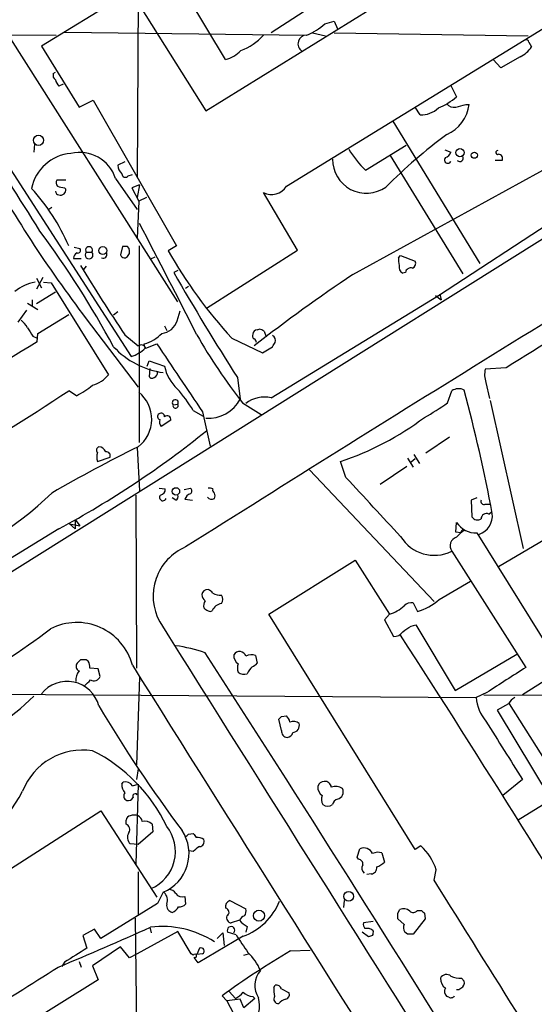
# Model space of a CAD drawing. Extents: x 0 to 1047, y 4 to 880.
# Drawn here: x 361 to 423, y 582 to 702 of the extents above; entities that cross this region are included whole.
import ezdxf

# ---------------------------------------------------------------- set-up
doc = ezdxf.new("R2010")
doc.units = 0
doc.header["$MEASUREMENT"] = 0
doc.layers.add('MAIN', color=5, linetype='CONTINUOUS')

msp = doc.modelspace()

# ---------------------------------------------------------------- linework, layer by layer
at = {"layer": 'MAIN'}
for p, q in [((375.4967, 768.9427), (375.158, 682.4133)), ((383.4553, 690.5413), (425.0267, 716.28)), ((403.4367, 707.8133), (391.3293, 699.9393)), ((374.4807, 705.0193), (363.5587, 698.3307)), ((380.0687, 667.4273), (357.0393, 703.6647)), ((385.826, 696.722), (381, 704.7653)), ((375.4967, 703.1567), (383.4553, 690.5413)), ((397.8487, 701.04), (398.9493, 701.3787)), ((398.9493, 701.3787), (399.3727, 700.4473)), ((393.192, 681.3973), (424.7727, 700.786)), ((303.784, 699.9393), (365.3367, 699.6853)), ((366.3527, 700.024), (395.5627, 699.6853)), ((396.3247, 699.9393), (397.9333, 699.6007)), ((398.9493, 699.9393), (422.402, 699.6007)), ((422.4867, 698.8387), (422.8253, 698.246)), ((349.9273, 698.754), (374.396, 660.8233)), ((363.5587, 698.3307), (368.1307, 690.9647)), ((419.1, 695.706), (418.1687, 696.722)), ((421.4707, 697.0607), (419.1, 695.706)), ((364.998, 695.0287), (365.252, 695.198)), ((366.1833, 693.7587), (365.6753, 693.5047)), ((413.0887, 693.5893), (413.766, 692.2347)), ((368.1307, 690.9647), (369.824, 691.8113)), ((369.824, 691.8113), (379.8993, 674.2007)), ((449.7493, 691.0493), (336.296, 619.9293)), ((409.3633, 690.0333), (408.7707, 690.9647)), ((414.8667, 691.3033), (415.29, 691.3033)), ((406.0613, 689.2713), (416.56, 672.084)), ((362.712, 686.4773), (362.6273, 685.546)), ((402.7593, 683.3447), (407.67, 686.3927)), ((412.3267, 685.8), (413.0887, 685.546)), ((401.2353, 670.7293), (426.6353, 684.6993)), ((405.7227, 685.1227), (414.528, 670.814)), ((373.634, 684.3607), (372.7873, 683.9373)), ((411.5647, 668.1893), (435.61, 683.9373)), ((419.2693, 684.53), (418.4227, 684.53)), ((372.5333, 682.3287), (375.158, 678.6033)), ((374.0573, 682.6673), (374.5653, 682.8367)), ((366.522, 682.1593), (365.4213, 682.1593)), ((366.3527, 681.228), (366.522, 681.0587)), ((375.412, 681.5667), (374.4807, 681.228)), ((374.4807, 681.228), (375.3273, 679.6193)), ((375.412, 681.5667), (375.158, 680.0427)), ((376.2587, 680.0427), (375.3273, 679.6193)), ((394.5467, 673.6927), (390.398, 680.6353)), ((364.8287, 678.8573), (364.3207, 678.5187)), ((375.3273, 679.6193), (375.158, 675.132)), ((367.538, 674.0313), (368.2153, 673.862)), ((373.38, 674.116), (373.126, 673.1)), ((373.9727, 674.116), (373.38, 674.116)), ((375.412, 650.4093), (375.412, 674.2007)), ((379.8993, 674.2007), (378.8833, 673.608)), ((367.4533, 672.6767), (368.3847, 672.6767)), ((368.9773, 673.4387), (369.6547, 673.4387)), ((377.2747, 672.846), (376.7667, 672.592)), ((383.54, 666.6653), (394.5467, 673.6927)), ((406.7387, 672.7613), (406.9927, 673.0153)), ((406.9927, 673.0153), (408.7707, 672.338)), ((368.9773, 671.7453), (368.6387, 671.322)), ((363.728, 670.3907), (362.966, 668.9513)), ((362.966, 670.306), (363.5587, 669.1207)), ((380.0687, 671.2373), (379.5607, 670.9833)), ((407.5853, 670.9833), (407.2467, 670.8987)), ((363.8127, 669.798), (364.744, 669.7133)), ((364.744, 669.7133), (371.6867, 658.622)), ((381.3387, 669.29), (381, 669.036)), ((365.252, 668.6127), (362.966, 667.1733)), ((391.3293, 655.828), (411.5647, 668.1893)), ((411.226, 668.1893), (411.9033, 667.6813)), ((411.734, 668.3587), (411.9033, 667.6813)), ((361.8653, 667.258), (363.1353, 666.496)), ((362.458, 667.6813), (362.458, 666.9193)), ((360.7647, 664.972), (361.7807, 666.4113)), ((363.1353, 663.6173), (366.8607, 665.9033)), ((372.7873, 666.242), (372.2793, 665.8187)), ((379.984, 665.1413), (380.3227, 666.3267)), ((368.9773, 665.3953), (375.2427, 657.098)), ((378.46, 664.5487), (378.714, 663.956)), ((362.5427, 663.2787), (363.0507, 663.0247)), ((363.0507, 662.6013), (363.1353, 663.6173)), ((373.634, 663.448), (375.2427, 662.0933)), ((389.636, 664.0407), (389.89, 664.1253)), ((390.4827, 663.8713), (390.7367, 663.194)), ((376.0893, 661.8393), (376.0047, 662.3473)), ((376.174, 661.8393), (377.5287, 662.3473)), ((386.588, 663.0247), (390.3133, 661.2467)), ((390.3133, 661.2467), (391.4987, 662.0087)), ((376.3433, 659.638), (376.5973, 660.3153)), ((376.5973, 660.3153), (378.46, 659.638)), ((376.682, 659.384), (376.5973, 658.368)), ((419.7773, 659.4687), (417.2373, 659.2993)), ((387.2653, 658.2833), (387.604, 655.6587)), ((417.322, 657.6907), (417.7453, 655.7433)), ((367.792, 656.082), (366.8607, 656.6747)), ((412.6653, 655.2353), (413.1733, 656.6747)), ((379.476, 654.9813), (380.0687, 655.066)), ((387.858, 655.2353), (390.144, 653.796)), ((417.83, 655.4893), (421.8093, 637.6247)), ((381.9313, 654.304), (383.1167, 653.6267)), ((383.032, 654.1347), (383.9633, 649.986)), ((379.222, 653.1187), (378.0367, 652.3567)), ((412.9193, 651.0867), (410.0407, 649.1393)), ((375.158, 649.8167), (375.412, 644.5673)), ((408.6013, 648.97), (409.2787, 647.8693)), ((370.332, 648.1233), (371.856, 648.6313)), ((400.3887, 646.176), (399.7113, 648.1233)), ((407.8393, 648.5467), (408.5167, 647.446)), ((408.7707, 648.462), (408.2627, 648.0387)), ((395.986, 647.1073), (411.0567, 631.19)), ((407.7547, 647.5307), (404.5373, 645.3293)), ((377.7827, 644.906), (378.5447, 644.8213)), ((380.8307, 644.7367), (381.5927, 644.906)), ((374.9887, 644.0593), (375.0733, 623.1467)), ((379.8147, 643.4667), (379.3913, 643.7207)), ((380.9153, 643.5513), (381.8467, 643.4667)), ((416.2213, 643.7207), (415.544, 643.4667)), ((415.544, 643.4667), (415.6287, 641.4347)), ((417.2373, 642.9587), (417.83, 642.9587)), ((417.6607, 641.7733), (417.9993, 642.0273)), ((366.9453, 640.588), (368.2153, 640.334)), ((366.9453, 640.588), (367.6227, 639.9953)), ((367.6227, 641.096), (368.2153, 640.334)), ((367.6227, 641.096), (367.6227, 639.9953)), ((413.6813, 639.572), (413.766, 640.7573)), ((365.6753, 639.9953), (332.8247, 619.9293)), ((414.274, 639.4873), (413.6813, 639.572)), ((416.2213, 639.4873), (425.1113, 625.1787)), ((418.846, 635.4233), (425.8733, 639.572)), ((413.1733, 637.286), (422.148, 623.2313)), ((391.0753, 629.666), (401.4893, 636.1853)), ((401.4893, 636.1853), (405.638, 629.666)), ((411.6493, 631.444), (415.4593, 633.6453)), ((441.1133, 632.206), (421.7247, 619.9293)), ((408.5167, 631.0207), (409.0247, 630.0047)), ((408.7707, 601.218), (391.0753, 629.666)), ((405.638, 629.666), (405.0453, 628.9887)), ((405.0453, 628.9887), (406.146, 626.9567)), ((408.2627, 628.2267), (408.8553, 628.396)), ((408.8553, 628.396), (413.5967, 620.4373)), ((368.3, 624.1627), (367.8767, 623.7393)), ((369.2313, 623.9933), (368.9773, 624.1627)), ((389.4667, 624.6707), (389.636, 623.7393)), ((413.5967, 620.4373), (421.0473, 624.84)), ((370.4167, 623.062), (369.4007, 623.1467)), ((370.6707, 622.1307), (370.4167, 623.062)), ((375.412, 622.046), (375.0733, 611.4627)), ((352.8907, 620.014), (416.1367, 619.5907)), ((417.4067, 620.1833), (416.1367, 619.5907)), ((417.068, 619.9293), (438.8273, 619.76)), ((420.0313, 618.8287), (418.6767, 618.0667)), ((418.6767, 618.0667), (425.196, 607.2293)), ((420.116, 618.8287), (448.2253, 574.2093)), ((392.5993, 615.6113), (392.2607, 616.966)), ((392.5993, 617.3047), (393.192, 617.3893)), ((375.2427, 610.9547), (375.0733, 609.6847)), ((421.7247, 609.6847), (419.354, 607.7373)), ((373.2953, 609.092), (373.4647, 609.346)), ((374.5653, 608.9227), (375.2427, 609.092)), ((375.2427, 609.092), (374.9887, 599.44)), ((425.196, 607.2293), (421.2167, 604.774)), ((338.4127, 585.216), (370.7553, 605.8747)), ((370.7553, 605.8747), (377.5287, 595.4607)), ((373.8033, 604.266), (373.8033, 604.774)), ((376.936, 604.266), (377.0207, 603.3347)), ((377.0207, 603.3347), (375.2427, 601.8107)), ((381.3387, 603.0807), (381.9313, 603.1653)), ((375.2427, 601.8107), (374.3113, 601.8953)), ((401.7433, 600.2867), (402.082, 601.3027)), ((409.448, 601.6413), (408.7707, 601.218)), ((381.9313, 600.964), (381.4233, 601.0487)), ((401.9127, 600.0327), (401.7433, 600.2867)), ((404.7067, 600.7947), (405.0453, 599.694)), ((375.2427, 598.5087), (375.2427, 593.344)), ((403.4367, 598.2547), (402.9287, 598.17)), ((411.0567, 597.4927), (411.3107, 598.7627)), ((378.2907, 596.0533), (377.6133, 594.6987)), ((380.9153, 595.5453), (381, 594.614)), ((377.6133, 594.6987), (370.7553, 590.4653)), ((386.334, 595.0373), (388.2813, 594.0213)), ((400.1347, 594.1907), (400.2193, 595.0373)), ((374.904, 592.9207), (375.158, 571.246)), ((406.654, 593.5133), (406.908, 593.9367)), ((409.0247, 593.852), (409.5327, 593.852)), ((409.8713, 593.5133), (409.956, 592.836)), ((376.682, 591.82), (376.8513, 591.1427)), ((387.5193, 592.6667), (386.5033, 592.328)), ((388.4507, 591.9047), (388.2813, 591.2273)), ((403.6907, 592.4973), (402.5053, 592.328)), ((407.416, 592.1587), (406.654, 592.836)), ((409.956, 592.836), (408.5167, 590.9733)), ((369.9933, 591.566), (368.554, 590.804)), ((368.554, 590.804), (369.062, 589.28)), ((370.7553, 590.4653), (369.9933, 591.566)), ((380.0687, 591.312), (375.158, 588.6027)), ((381.6773, 588.6027), (380.0687, 591.312)), ((387.9427, 590.7193), (382.524, 587.502)), ((384.81, 590.4653), (385.4873, 591.1427)), ((385.4873, 591.1427), (385.6567, 589.6187)), ((387.096, 590.8887), (386.08, 591.2273)), ((403.098, 590.6347), (402.336, 591.2273)), ((403.606, 590.804), (403.098, 590.6347)), ((407.8393, 590.9733), (407.5007, 591.2273)), ((373.126, 589.4493), (369.7393, 587.1633)), ((374.2267, 588.0947), (373.126, 589.4493)), ((375.158, 588.6027), (374.2267, 588.0947)), ((381.9313, 588.4333), (381.6773, 588.6027)), ((382.6933, 589.28), (382.3547, 588.518)), ((382.6933, 589.28), (382.3547, 588.518)), ((383.032, 588.6027), (382.3547, 588.518)), ((388.0273, 588.4333), (388.62, 588.6027)), ((393.7, 588.9413), (396.0707, 589.026)), ((366.3527, 587.5867), (366.014, 587.0787)), ((368.1307, 587.6713), (368.3847, 586.994)), ((369.7393, 587.1633), (370.4167, 585.47)), ((370.4167, 585.47), (336.6347, 564.388)), ((391.668, 584.5387), (391.8373, 584.7927)), ((414.3587, 585.6393), (414.6973, 585.3007)), ((385.9953, 582.93), (385.4027, 583.5227)), ((386.2493, 584.0307), (387.0113, 583.184)), ((389.128, 583.438), (389.382, 583.184)), ((392.5993, 584.3693), (393.5307, 583.8613)), ((412.8347, 583.3533), (412.5807, 583.438)), ((387.604, 583.0993), (385.9953, 582.93)), ((385.9953, 582.93), (387.858, 579.374)), ((388.0273, 582.0833), (387.604, 583.0993)), ((389.382, 583.184), (388.0273, 582.0833))]:
    msp.add_line(p, q, dxfattribs=at)
for centre, radius in [((363.2138, 686.9601), 0.6171), ((414.172, 685.471), 0.4921), ((415.9137, 685.1632), 0.3723), ((370.9873, 673.6298), 0.4761), ((379.8275, 644.5129), 0.4473), ((400.7165, 595.5461), 0.592), ((389.8632, 593.2172), 0.6697)]:
    msp.add_circle(centre, radius, dxfattribs=at)
for centre, radius, start, end in [((393.023, 706.4159), 7.2241, 291.301099, 311.912874), ((-913.2019, -123.4308), 1506.2339, 32.0550591, 33.1253776), ((385.6914, 703.6297), 6.1409, 288.9805, 320.035067), ((395.6527, 698.6198), 1.0654, 90.290375, 235.856516), ((422.1903, 698.8244), 0.2968, 2.762128, 115.330568), ((384.8434, 700.5112), 3.9146, 284.537499, 316.623039), ((419.956, 700.1584), 3.4482, 296.057509, 326.316384), ((365.6329, 694.817), 0.6693, 161.559637, 235.310261), ((366.8796, 694.6723), 1.6774, 193.993164, 224.113543), ((408.9396, 697.6115), 7.2252, 291.304417, 311.912237), ((409.4599, 693.0673), 3.0355, 268.176367, 313.898833), ((413.4757, 692.0726), 1.1268, 217.41296, 280.513143), ((410.7367, 691.8634), 4.5876, 293.700247, 352.987293), ((329.624, 987.4839), 308.2033, 285.826979, 286.056162), ((451.9407, 634.5578), 66.101, 126.544901, 134.982287), ((410.374, 691.5193), 11.1717, 210.289035, 227.030899), ((492.3895, 759.4922), 155.1928, 208.776205, 217.324081), ((367.5489, 680.1185), 5.2761, 94.720534, 168.799962), ((368.1787, 680.9278), 4.5744, 17.833283, 103.45023), ((402.8547, 684.635), 4.0752, 179.09593, 305.38813), ((412.7077, 684.5893), 0.4073, 136.691117, 339.295776), ((412.1151, 685.8424), 1.0177, 286.919786, 343.067804), ((414.1576, 684.8263), 0.4266, 223.993248, 29.749879), ((418.7331, 685.4895), 0.2276, 82.88123, 299.754253), ((418.7939, 684.7645), 0.5301, 333.744313, 84.359318), ((374.2553, 684.0363), 1.4713, 183.858111, 229.271992), ((3218.6516, -3860.8836), 5318.8689, 121.2986238, 122.2426882), ((373.7148, 682.9098), 0.4197, 178.42971, 324.700392), ((344.0935, 664.4065), 24.7845, 23.276845, 42.476904), ((365.9534, 681.8327), 0.6243, 148.458631, 224.22122), ((408.2601, 893.0163), 215.8947, 258.578089, 258.807241), ((365.9051, 680.9619), 0.6244, 248.406467, 8.917771), ((391.36, 682.6112), 2.1976, 244.04009, 326.47118), ((365.6754, 680.8047), 0.4234, 180, 269.986468), ((-686.3045, 120.8342), 1198.525, 26.9192718, 27.6433746), ((269.0268, 606.1162), 117.4098, 28.427508, 36.514876), ((4369.4804, -5682.6621), 7471.4642, 121.68432166, 121.9135043), ((367.9825, 673.6503), 0.3147, 250.349851, 42.282263), ((369.316, 673.6791), 0.4153, 324.633909, 215.366091), ((373.4147, 673.5195), 0.8168, 321.881384, 46.909979), ((368.1004, 672.7432), 0.6505, 110.114802, 185.867471), ((369.316, 673.1001), 0.4789, 135.008459, 44.991541), ((371.0594, 673.1346), 0.433, 239.555924, 30.444076), ((373.6112, 673.2726), 0.515, 199.581978, 330.024662), ((429.8311, 702.6021), 58.6203, 209.643955, 222.465698), ((409.1099, 672.5072), 2.3848, 173.883473, 196.497195), ((549.0365, 780.9559), 211.1259, 211.122929, 213.819431), ((407.656, 671.6467), 0.8527, 167.585625, 241.312851), ((408.2151, 670.8933), 0.6361, 70.063835, 171.86735), ((408.178, 672.084), 0.6448, 293.197424, 23.197424), ((640.6232, 820.6728), 300.9328, 209.829342, 212.657802), ((500.8767, 520.4205), 180.3362, 123.540847, 128.223445), ((363.7349, 664.416), 5.4632, 99.888539, 128.40233), ((359.1564, 662.8556), 3.0674, 27.979423, 50.602432), ((377.8841, 665.8075), 2.203, 276.181077, 342.398203), ((616.2038, 833.1366), 305.2796, 213.578084, 213.807267), ((374.8621, 666.6504), 4.4522, 284.870571, 317.057913), ((442.6454, 697.8984), 69.4392, 209.743858, 217.907991), ((389.509, 663.321), 0.4359, 150.941566, 240.941566), ((389.6784, 663.4903), 0.552, 94.405074, 175.594926), ((389.831, 663.1692), 0.9579, 47.132054, 86.468811), ((391.139, 662.7284), 0.7297, 343.134542, 60.466455), ((614.2757, 247.944), 484.8244, 121.210069, 123.364323), ((379.6849, 668.8854), 10.106, 222.8792, 262.070344), ((375.6131, 661.6172), 0.6032, 21.602118, 127.882481), ((2433.4285, 2034.0646), 2471.5041, 213.7116218, 213.9408048), ((389.0011, 662.4744), 0.5518, 4.396316, 57.536771), ((264.668, 746.9127), 152.6261, 326.200547, 326.42973), ((373.9088, 663.1308), 2.3584, 281.922191, 306.975336), ((374.5233, 663.0667), 1.9897, 293.83384, 321.91135), ((383.1069, 660.4687), 4.7206, 190.135383, 228.582063), ((368.6635, 661.1296), 3.9278, 285.896105, 320.325915), ((376.9322, 658.5952), 0.4047, 214.153419, 309.575331), ((376.9663, 658.8941), 0.6505, 290.114802, 5.877135), ((419.7195, 658.6235), 2.5726, 164.769885, 201.259616), ((362.4873, 666.3437), 11.5517, 297.336325, 308.886925), ((97.0432, 1066.6286), 490.7787, 301.223411, 303.351532), ((372.7301, 653.236), 4.1753, 306.996968, 51.53564), ((362.8663, 642.1941), 22.5859, 32.42331, 40.721262), ((414.0071, 655.4238), 1.5033, 62.669619, 123.685839), ((206.4273, 601.5891), 215.4533, 10.772108, 14.836739), ((379.7421, 655.2353), 0.3679, 332.599082, 223.667268), ((379.7898, 654.9017), 0.3237, 165.766304, 30.50234), ((383.7749, 657.7003), 4.3394, 265.776285, 331.934348), ((390.525, 652.2506), 3.6667, 77.328992, 127.727793), ((398.6915, 674.1099), 23.4844, 298.427858, 306.514377), ((377.9702, 653.5601), 0.3713, 120.320843, 253.912605), ((378.0366, 653.5419), 0.4234, 0.013532, 126.848245), ((378.7632, 653.1903), 0.4644, 351.130008, 130.764572), ((378.7988, 652.9494), 0.9654, 164.753209, 217.872902), ((388.4063, 681.9999), 35.7131, 288.454431, 306.944403), ((311.0904, 741.6512), 115.3839, 298.233909, 308.895408), ((456.1156, 486.6857), 182.1531, 116.358294, 120.076427), ((370.6424, 649.5062), 0.4195, 109.652905, 222.275527), ((371.9832, 648.6736), 1.7405, 161.565051, 198.431826), ((370.4103, 648.87), 1.0352, 25.072396, 84.957387), ((371.3963, 648.8158), 0.4953, 338.132005, 95.59663), ((-1374.313, -1008.3835), 2426.3415, 42.7643136, 42.9934959), ((335.1065, 675.2435), 42.8962, 289.251437, 313.859004), ((377.8038, 644.7861), 0.7417, 281.525044, 2.720065), ((381.8471, 643.2969), 0.9659, 105.270726, 164.729274), ((381.3386, 644.5674), 0.4233, 306.878017, 53.113861), ((383.8788, 643.9757), 0.9456, 63.413271, 100.325982), ((384.6409, 644.652), 0.3788, 153.45524, 243.401126), ((383.8366, 643.9747), 0.7194, 331.913927, 28.079046), ((378.2483, 643.78), 0.4072, 136.691705, 339.295776), ((379.6453, 643.89), 0.456, 291.810744, 21.79441), ((384.1468, 644.2147), 0.6635, 218.101448, 299.281075), ((417.0891, 643.3185), 0.3891, 157.613458, 292.386542), ((415.7314, 641.5686), 2.3703, 288.290481, 7.012885), ((417.3926, 641.1665), 0.6635, 66.162913, 178.773593), ((416.1268, 642.313), 2.8273, 213.383745, 271.915431), ((416.3026, 641.8431), 0.788, 211.216895, 302.788529), ((416.39, 636.8636), 3.3707, 118.493248, 141.12118), ((414.6181, 639.5216), 0.3458, 61.700367, 185.692458), ((411.0481, 641.5298), 4.7462, 211.300806, 296.600683), ((414.1093, 637.9087), 1.1243, 107.779036, 213.63494), ((383.5291, 631.8482), 6.4614, 113.042916, 208.806987), ((383.6409, 631.9311), 0.7016, 84.404804, 171.343246), ((383.3713, 631.5294), 1.1507, 36.016391, 72.917772), ((385.3812, 634.364), 2.4128, 243.430701, 268.499061), ((383.9212, 632.0792), 0.9748, 182.498744, 235.617102), ((384.1331, 630.6819), 0.9658, 142.133342, 195.242111), ((384.6405, 631.444), 0.8468, 323.136869, 36.863131), ((408.2627, 629.8882), 1.1606, 77.358748, 136.846935), ((407.2586, 636.3379), 6.5748, 285.58186, 311.89776), ((384.0778, 631.1923), 1.1629, 221.088131, 251.526101), ((383.9633, 630.4283), 0.4236, 233.157154, 306.842846), ((385.4663, 629.6045), 1.3397, 96.355305, 158.786252), ((404.5111, 633.7019), 4.1903, 285.600744, 313.888032), ((367.8484, 621.7179), 6.9455, 14.741925, 117.332796), ((30853.8823, 19766.0136), 35986.4271, 212.12658608, 212.35576913), ((307.5219, 703.8011), 95.0131, 298.988178, 306.967625), ((406.2024, 628.1705), 1.2151, 267.339628, 329.253777), ((238.3816, 881.9226), 305.3215, 303.578099, 303.807251), ((-1267.8771, -453.4813), 1993.2137, 31.2561876, 32.8296563), ((376.9055, 605.747), 20.3183, 71.446183, 81.768045), ((387.5255, 624.3631), 0.788, 16.431805, 150.152311), ((368.6386, 454.8128), 169.3502, 89.885409, 90.114558), ((368.0461, 623.3159), 1.3651, 352.88019, 29.750087), ((-2636.4448, -1321.6275), 3592.8652, 31.7780557, 32.8066824), ((387.9604, 624.604), 1.1286, 172.295654, 237.258978), ((388.9688, 623.3013), 1.4571, 70.019245, 118.153213), ((369.6967, 621.5803), 1.9899, 141.904551, 181.218079), ((368.3528, 623.3689), 0.6032, 142.117519, 248.397882), ((15061.5534, 9843.9909), 17341.4343, 212.12064268, 212.34982568), ((388.7896, 623.1467), 1.5266, 160.563296, 199.436704), ((391.1444, 621.2147), 2.9715, 134.997273, 155.026089), ((388.7043, 624.4172), 1.1522, 287.110772, 323.960562), ((1181.7735, -563.6117), 1409.1229, 122.6208178, 122.8500017), ((366.6764, 617.5887), 3.95, 14.455252, 142.120182), ((199.8217, 790.6936), 239.4621, 314.885409, 315.114591), ((369.8922, 622.4392), 0.8374, 240.928117, 338.382821), ((388.0784, 623.7112), 1.2965, 235.817188, 286.687816), ((342.2865, 640.1675), 28.8134, 291.775192, 314.906214), ((421.3712, 620.0626), 5.2557, 185.151396, 219.606808), ((422.107, 617.515), 2.4565, 122.329512, 147.670488), ((513.5242, 703.2883), 166.2286, 210.638596, 216.890213), ((307.7425, 701.7978), 119.7487, 314.893901, 315.12305), ((391.9899, 616.2229), 1.675, 13.971531, 44.136456), ((394.0336, 615.6841), 1.0318, 48.595194, 113.916819), ((2176.3445, 1713.8708), 2073.142, 211.9531142, 212.1822975), ((393.326, 615.4985), 0.7355, 171.176833, 266.156387), ((393.907, 616.2039), 0.848, 273.177581, 17.437059), ((393.2256, 615.5065), 0.7435, 273.94068, 348.424084), ((368.5732, 605.4125), 7.8308, 81.436131, 158.792342), ((360.8369, 595.4422), 19.825, 25.611804, 63.317333), ((374.6716, 608.9863), 1.3803, 175.608298, 221.260899), ((373.7406, 608.4209), 0.9654, 31.318994, 106.606581), ((398.1207, 608.6867), 1.1289, 172.297695, 237.248916), ((397.6957, 608.7323), 0.7017, 84.414523, 171.336403), ((397.8768, 608.7038), 0.7356, 3.858635, 98.820778), ((399.1157, 607.2897), 1.5483, 56.718441, 109.036463), ((399.1928, 608.1712), 0.8759, 281.852609, 28.118662), ((345.2147, 616.4807), 18.0466, 290.79156, 332.848826), ((374.1103, 607.7056), 0.6033, 142.129181, 248.380224), ((374.032, 607.8473), 0.7172, 258.417456, 329.502053), ((374.904, 607.6527), 0.3053, 33.684862, 213.700477), ((398.6526, 607.2717), 1.2338, 157.829513, 210.97411), ((399.5217, 606.5856), 0.7435, 101.560817, 176.058791), ((398.1874, 607.5679), 1.1038, 237.523632, 302.471989), ((374.396, 604.6892), 0.5987, 98.131455, 171.857718), ((374.777, 604.0534), 1.3139, 69.240821, 110.759179), ((374.9402, 604.5259), 0.8144, 5.553068, 68.194671), ((373.5352, 603.6122), 0.7067, 329.166948, 67.70322), ((376.0469, 603.3979), 1.2426, 44.3153, 103.790216), ((374.8578, 600.9674), 4.9133, 293.937269, 38.292283), ((374.9718, 602.6658), 1.0149, 144.853494, 229.395644), ((376.3606, 600.7215), 5.0515, 292.462991, 33.423618), ((296.4694, 687.6113), 119.7841, 314.885442, 315.114558), ((509.089, 687.5785), 152.6259, 213.578058, 213.807262), ((382.4714, 601.5616), 1.1141, 49.069035, 100.415247), ((383.4996, 599.7339), 1.9932, 113.861793, 141.891048), ((382.6034, 602.1863), 0.6361, 278.12628, 19.947705), ((402.5556, 600.2649), 1.1408, 22.964478, 114.529584), ((404.6383, 596.4871), 7.0498, 18.831773, 46.980202), ((401.8588, 599.4631), 0.5721, 349.139814, 84.594322), ((404.2455, 599.5936), 1.2866, 68.994142, 119.805089), ((403.1307, 598.9515), 0.8168, 150.371708, 228.548797), ((403.3874, 598.9883), 0.7353, 273.844658, 8.839761), ((403.1978, 601.569), 2.6323, 290.368798, 314.576735), ((-8023.9115, -4689.9042), 9955.1622, 31.85205268, 32.08123524), ((377.5055, 595.0891), 1.2985, 338.538623, 47.946539), ((378.8832, 595.291), 1.1043, 32.481141, 85.595723), ((380.572, 596.3873), 0.9093, 213.607929, 292.181691), ((379.6116, 594.4786), 0.9077, 171.421795, 255.954571), ((378.8126, 595.0163), 1.5318, 292.196623, 331.070731), ((380.2502, 595.2608), 0.9902, 264.384402, 319.217958), ((386.6231, 594.2754), 0.8149, 110.779055, 191.998017), ((385.7482, 593.6108), 0.5012, 299.536462, 81.071346), ((385.4492, 597.7185), 7.4301, 289.608696, 338.145894), ((386.5932, 592.9577), 0.6361, 160.052295, 261.874993), ((388.324, 592.3276), 0.8732, 104.050566, 157.149477), ((387.3503, 593.7673), 0.965, 322.117206, 15.260326), ((237.354, 593.1747), 169.3003, 359.885375, 0.114591), ((407.3736, 592.9628), 1.0795, 48.18441, 115.55143), ((408.5213, 594.2238), 0.6258, 226.845523, 323.551253), ((494.3894, 678.3451), 119.7487, 224.876984, 225.106133), ((220.3595, 938.6723), 380.4862, 292.438964, 294.272192), ((378.1922, 580.415), 11.4937, 56.886062, 97.124398), ((386.4888, 591.4356), 0.4588, 320.331924, 207.000667), ((389.8909, 594.6153), 3.0695, 219.407873, 242.017332), ((403.2676, 592.1588), 0.7809, 167.485518, 220.595723), ((408.2251, 591.7627), 0.9008, 153.921362, 216.4679), ((448.1744, 630.8727), 73.002, 213.210124, 215.219204), ((402.9286, 590.5073), 1.1713, 49.407725, 102.519788), ((402.7585, 591.2275), 0.9474, 333.448472, 10.287538), ((408.178, 421.6234), 169.3502, 89.885409, 90.114591), ((382.8626, 588.9414), 0.3786, 296.571817, 116.565051), ((791.0362, -88.8978), 798.7411, 121.8906031, 122.1197839), ((382.13, 588.3584), 0.2123, 237.522598, 159.346057), ((212.961, 460.8527), 211.6404, 36.756638, 36.985843), ((440.2387, 508.6163), 92.8329, 120.087145, 126.206376), ((383.0937, 583.3765), 7.6631, 24.634667, 44.756271), ((-1184.4903, 3039.2463), 2901.0847, 302.0680028, 302.2971863), ((392.1338, 584.7504), 2.7599, 138.734199, 212.469919), ((412.5517, 585.2761), 0.818, 48.974829, 153.641679), ((414.1642, 587.9688), 2.3376, 242.607334, 274.772801), ((391.9966, 584.182), 0.6311, 17.263584, 104.619728), ((413.2883, 585.6333), 1.4697, 179.766077, 233.363239), ((414.0623, 585.089), 0.6694, 288.437656, 18.437656), ((385.5711, 585.8946), 3.0695, 297.982668, 320.592127), ((389.2461, 585.3504), 1.916, 227.136122, 266.466195), ((395.0121, 584.2424), 3.3572, 174.936598, 193.863223), ((392.2183, 583.1416), 0.5519, 147.519254, 274.405871), ((392.92, 583.702), 0.6311, 287.263584, 14.619728), ((413.121, 584.0502), 0.8165, 150.361301, 228.569835), ((413.0887, 583.7766), 0.4936, 239.034253, 329.044206), ((413.8931, 584.7502), 0.4825, 254.728219, 322.130224), ((386.4765, 582.2894), 3.4699, 260.615317, 16.393361), ((393.5217, 581.4492), 1.7013, 104.097502, 137.832557)]:
    msp.add_arc(centre, radius, start, end, dxfattribs=at)

doc.saveas('drawing.dxf')
